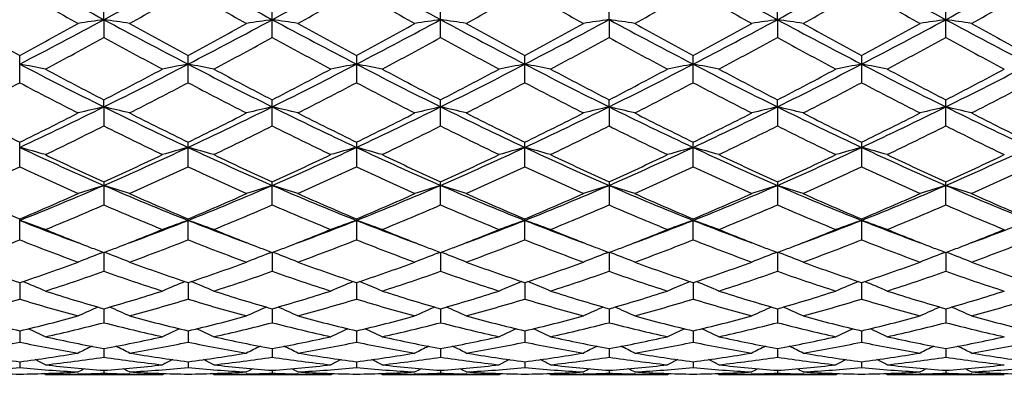
# Model space of a CAD drawing. Units: inches. Extents: x 0 to 11, y 0 to 8.5.
# Drawn here: x 3.9 to 4.1, y 4.7 to 4.8 of the extents above; entities that cross this region are included whole.
import ezdxf

# ---------------------------------------------------------------- set-up
doc = ezdxf.new("R2010")
doc.units = ezdxf.units.IN
doc.header["$LTSCALE"] = 0.605
doc.header["$MEASUREMENT"] = 0
doc.layers.get('0').update_dxf_attribs({"linetype": 'CONTINUOUS'})

msp = doc.modelspace()

# ---------------------------------------------------------------- linework, layer by layer
at = {"color": 7, "linetype": 'CONTINUOUS'}
for p, q in [((3.9241205071, 4.785170555), (3.9241203741, 4.7873547398)), ((3.9592173917, 4.7814455186), (3.9592173917, 4.7873548164)), ((3.994314234, 4.781444436), (3.994314234, 4.7873559196)), ((4.0294115949, 4.7851708613), (4.0294114518, 4.7873559182)), ((4.0645084415, 4.7851705709), (4.0645082941, 4.7873548153)), ((4.0996053118, 4.7814455928), (4.0996053118, 4.7873547414)), ((3.9241205071, 4.785170555), (3.9241203741, 4.7814455928)), ((4.0294115949, 4.7851708613), (4.0294114518, 4.781444436)), ((4.0645084415, 4.7851705709), (4.0645082941, 4.7814455186)), ((3.9065717116, 4.7720154535), (3.9065717116, 4.777722338)), ((3.9416689729, 4.7720154603), (3.9416689729, 4.7777223307)), ((3.976765684, 4.7777221287), (3.976765684, 4.7720156564)), ((4.0118628429, 4.7720164875), (4.0118628429, 4.777721277)), ((4.0469600019, 4.7720156564), (4.0469600019, 4.7777221302)), ((4.0820567129, 4.7777223303), (4.0820567129, 4.7720154603)), ((3.9241205071, 4.7669688115), (3.9241203741, 4.7684407191)), ((3.9592173917, 4.76299475), (3.9592173917, 4.76844079)), ((3.994314234, 4.7629937593), (3.994314234, 4.7684418135)), ((4.0294115949, 4.766969309), (4.0294114518, 4.7684418126)), ((4.0645084415, 4.7669688373), (4.0645082941, 4.7684407893)), ((4.0996053118, 4.7629948179), (4.0996053118, 4.7684407203)), ((3.9241205071, 4.7669688115), (3.9241203741, 4.7629948179)), ((4.0294115949, 4.766969309), (4.0294114518, 4.7629937593)), ((4.0645084415, 4.7669688373), (4.0645082941, 4.76299475)), ((3.9065717116, 4.7544669397), (3.9065717116, 4.7596029999)), ((3.9416689729, 4.7544669458), (3.9416689729, 4.7596029933)), ((3.976765684, 4.7596028106), (3.976765684, 4.754467121)), ((4.0118628429, 4.7544678631), (4.0118628429, 4.7596020382)), ((4.0469600019, 4.754467121), (4.0469600019, 4.7596028114)), ((4.0820567129, 4.7596029931), (4.0820567129, 4.7544669458)), ((3.9241203741, 4.7512907412), (3.9241203741, 4.7465173686)), ((3.9592173917, 4.7465173096), (3.9592173917, 4.7512908035)), ((3.994314234, 4.7465164487), (3.994314234, 4.751291708)), ((4.0294114518, 4.7512917076), (4.0294114518, 4.7465164487)), ((4.0645082941, 4.7512908032), (4.0645082941, 4.7465173096)), ((4.0996053118, 4.7465173686), (4.0996053118, 4.7512907418)), ((3.9065717116, 4.739219473), (3.9065717116, 4.7435873329)), ((3.9416689729, 4.7392194781), (3.9416689729, 4.7435873274)), ((3.976765684, 4.7435871707), (3.976765684, 4.7392196256)), ((4.0118628429, 4.7392202503), (4.0118628429, 4.7435865074)), ((4.0469600019, 4.7392196256), (4.0469600019, 4.7435871709)), ((4.0820567129, 4.7435873273), (4.0820567129, 4.7392194781)), ((3.9235171957, 4.7364273133), (3.9239984771, 4.7366103966)), ((3.9241205039, 4.7365638598), (3.9241203741, 4.7326464638)), ((3.9247238904, 4.7364273205), (3.9242423391, 4.736610356)), ((3.9586138665, 4.7364273632), (3.9590953739, 4.7366105062)), ((3.9592172479, 4.7365639118), (3.9592173917, 4.732646416)), ((3.9598205441, 4.7364273541), (3.9593392063, 4.7366103408)), ((3.9937105661, 4.7364280785), (3.9941921881, 4.7366112671)), ((3.9943140943, 4.7365646626), (3.994314234, 4.7326457181)), ((3.9949175242, 4.7364280743), (3.9944360822, 4.7366111027)), ((4.0288081578, 4.7364280733), (4.0292895439, 4.7366112031)), ((4.0294115915, 4.7365646622), (4.0294114518, 4.7326457181)), ((4.0300151155, 4.7364280796), (4.0295334392, 4.7366111663)), ((4.0639051378, 4.7364273531), (4.0643864184, 4.7366104405)), ((4.064508438, 4.7365639112), (4.0645082941, 4.732646416)), ((4.0651118152, 4.7364273644), (4.0646302523, 4.736610406)), ((4.0990017911, 4.7364273193), (4.0994832875, 4.7366104564)), ((4.0996051819, 4.7365638606), (4.0996053118, 4.7326464638)), ((4.1002084863, 4.7364273143), (4.0997271474, 4.7366102971)), ((3.9065714819, 4.7302908004), (3.9065717116, 4.7268590049)), ((3.9416689796, 4.730290796), (3.9416689729, 4.7268590089)), ((3.9767658789, 4.7302906708), (3.976765684, 4.726859123)), ((4.0118628429, 4.7302901423), (4.0118628429, 4.7268596063)), ((4.046959807, 4.7302906714), (4.0469600019, 4.726859123)), ((4.0820567062, 4.7302907958), (4.0820567129, 4.7268590089)), ((3.9241204756, 4.7248260687), (3.9241203741, 4.7219151548)), ((3.9592172794, 4.7248261107), (3.9592173917, 4.72191512)), ((3.9943141248, 4.7248266786), (3.994314234, 4.7219146119)), ((4.0294115611, 4.7248266779), (4.0294114518, 4.7219146119)), ((4.0645084064, 4.7248261107), (4.0645082941, 4.72191512)), ((4.0996052103, 4.7248260689), (4.0996053118, 4.7219151548)), ((3.9065715416, 4.720224432), (3.9065717116, 4.7178605413)), ((3.941668978, 4.720224389), (3.9416689729, 4.717860544)), ((3.9767658281, 4.7202243341), (3.976765684, 4.7178606203)), ((4.0118628429, 4.7202239262), (4.0118628429, 4.7178609437)), ((4.0469598577, 4.7202243347), (4.0469600019, 4.7178606203)), ((4.0820567079, 4.7202243893), (4.0820567129, 4.717860544)), ((3.9241204428, 4.7165283338), (3.9241203741, 4.7147358396)), ((3.9592173158, 4.7165283601), (3.9592173917, 4.7147358191)), ((3.99431416, 4.7165287241), (3.994314234, 4.7147355204)), ((4.0294115259, 4.7165287237), (4.0294114518, 4.7147355204)), ((4.0645083701, 4.7165283601), (4.0645082941, 4.7147358191)), ((4.0996052431, 4.7165283339), (4.0996053118, 4.7147358396)), ((3.9065716138, 4.7137749395), (3.9065717116, 4.7125698882)), ((3.9416689759, 4.7137749251), (3.9416689729, 4.7125698894)), ((3.9767657668, 4.7137748873), (3.976765684, 4.712569925)), ((4.0118628429, 4.7137746722), (4.0118628429, 4.712570076)), ((4.0469599191, 4.7137748877), (4.0469600019, 4.712569925)), ((4.08205671, 4.7137749252), (4.0820567129, 4.7125698894)), ((3.9119210331, 4.7111441353), (3.9115852615, 4.7113181384)), ((3.9119210331, 4.7111441353), (3.9363189373, 4.7111441353)), ((3.9187821738, 4.7112203438), (3.9186978072, 4.7112183127)), ((3.924120401, 4.7119896482), (3.9241203741, 4.7113844154)), ((3.9295419449, 4.7112183158), (3.9294595099, 4.7112201313)), ((3.9363189371, 4.7111441351), (3.9366547302, 4.711318369)), ((3.9470190719, 4.7111441353), (3.9466831733, 4.7113181911)), ((3.9470190719, 4.7111441353), (3.97141667, 4.7111441353)), ((3.9538781963, 4.7112202937), (3.9537959716, 4.711218314)), ((3.9592173621, 4.7119896584), (3.9592173917, 4.71138441)), ((3.9646398536, 4.711218312), (3.9645555357, 4.7112201689)), ((3.971416672, 4.7111441364), (3.9717523271, 4.7113183083)), ((3.982116368, 4.7111441353), (3.9817803638, 4.7113182221)), ((3.982116368, 4.7111441353), (4.0065140928, 4.7111441353)), ((3.9889733345, 4.7112202166), (3.9888933719, 4.7112182919)), ((3.994314205, 4.7119898044), (3.994314234, 4.7113843322)), ((3.9997363343, 4.7112182899), (3.9996540438, 4.7112201013)), ((4.0065140929, 4.7111441354), (4.0068497846, 4.7113182859)), ((4.017211593, 4.7111441353), (4.0168758068, 4.7113181037)), ((4.017211593, 4.7111441353), (4.0416093164, 4.7111441353)), ((4.0240716432, 4.7112202703), (4.0239893248, 4.7112182893)), ((4.0294114809, 4.7119898042), (4.0294114518, 4.7113843322)), ((4.0348322873, 4.7112182924), (4.0347523498, 4.7112200521)), ((4.0416093155, 4.7111441341), (4.0419452273, 4.7113184048)), ((4.0523090158, 4.7111441353), (4.0519732642, 4.7113181258)), ((4.0523090158, 4.7111441353), (4.0767066139, 4.7111441353)), ((4.059170153, 4.7112203418), (4.059085807, 4.7112183113)), ((4.0645083238, 4.7119896584), (4.0645082941, 4.71138441)), ((4.0699296875, 4.7112183146), (4.0698474884, 4.7112201248)), ((4.0767066144, 4.7111441356), (4.0770424178, 4.7113183738)), ((4.0874067482, 4.7111441353), (4.0870708609, 4.7113181864)), ((4.0874067482, 4.7111441353), (4.1118046528, 4.7111441353)), ((4.0942661743, 4.7112203007), (4.094183714, 4.7112183153)), ((4.0996052849, 4.7119896482), (4.0996053118, 4.7113844154)), ((4.1050278536, 4.7112183135), (4.1049435153, 4.7112201709))]:
    msp.add_line(p, q, dxfattribs=at)
for centre, radius, start, end in [((4.8070993282, 6.4256925238), 1.8630523151, 241.094817828, 241.7095110935), ((2.9748512156, 6.5472305643), 2.00149136, 298.3125452821, 298.884706328), ((4.8454461667, 6.4315826817), 1.8697792761, 241.0948965218, 241.707356569), ((3.0125744172, 6.5424415307), 1.996029526, 298.3113708358, 298.8851016006), ((4.8828311424, 6.4358282012), 1.8746018789, 241.0963980203, 241.707275511), ((4.947641015, 6.4259469528), 1.8633492099, 241.0944718781, 241.7090556855), ((3.1141889209, 6.5491386537), 2.0036692812, 298.3131066341, 298.884640275), ((4.9849013604, 6.4298888843), 1.867845741, 241.0948242294, 241.7079241605), ((3.1531546616, 6.5421183142), 1.9956537801, 298.3109107687, 298.8847603098), ((3.0109509728, 6.3824110711), 1.8259570051, 298.9347998157, 299.3730481359), ((4.7844835137, 6.3510725787), 1.7899611201, 240.6289050543, 241.0760561293), ((3.0441083076, 6.3861737039), 1.8301874537, 298.9308998576, 299.3681955149), ((4.8394563052, 6.3865488959), 1.8306255904, 240.6313808427, 241.0685652974), ((3.0639041763, 6.4136493346), 1.8616357488, 298.9339557977, 299.363885936), ((4.8736093984, 6.3846035428), 1.8284672961, 240.6272505525, 241.064911235), ((3.0969311092, 6.4169702209), 1.8655443569, 298.9402932888, 299.3692997621), ((4.9267680337, 6.416922923), 1.8654901202, 240.6306982379, 241.0597172039), ((3.1501275717, 6.3845835319), 1.8284443228, 298.9350826571, 299.3727488674), ((4.9598056775, 6.4136210861), 1.8616033662, 240.6361124084, 241.0660500556), ((3.1842751615, 6.3865386774), 1.83061385, 298.9314310531, 299.3686183267), ((4.9796336193, 6.3862025363), 1.8302205457, 240.6318040485, 241.0690917742), ((3.2043153881, 6.4137010744), 1.8616697911, 298.9325596486, 299.3624870252), ((4.6004992252, 6.0622328141), 1.4599666287, 241.0754098282, 241.6208754945), ((3.262377911, 6.014569983), 1.3961827305, 297.4772445451, 298.2920221816), ((3.2479519738, 5.9979353937), 1.3866145326, 298.3583092833, 298.9327465526), ((4.014167676, 4.1520686788), 0.6394735947, 98.0949818872, 98.5793150835), ((3.834188457, 4.1527726937), 0.6387603843, 81.4214152141, 81.906348908), ((4.5581750155, 5.9622022021), 1.3369475001, 241.6891228021, 242.5399789191), ((4.6087109025, 6.0132503763), 1.4040920506, 241.0688447825, 241.6360959745), ((3.2747493652, 6.013001936), 1.4038153255, 298.3643281347, 298.931682503), ((3.2939882587, 6.0210999852), 1.4035850956, 297.4805464086, 298.2909987305), ((4.0491454103, 4.1528066157), 0.6387262691, 98.0937343642, 98.5786981899), ((3.8691920681, 4.1522370651), 0.6393038049, 81.4203864295, 81.9048446507), ((4.5904861555, 5.95693956), 1.330993239, 241.6872528631, 242.5419243339), ((4.6353485003, 5.9977981878), 1.3864764392, 241.0658570328, 241.6403443416), ((3.3094075133, 6.0136071563), 1.404556417, 298.3683375841, 298.9353403112), ((3.3280951491, 6.0229171201), 1.4056541109, 297.4821680383, 298.291431387), ((4.0841391636, 4.1535369807), 0.637988952, 98.0937992955, 98.5794791336), ((3.9044360361, 4.1532733303), 0.6382574359, 81.4194204155, 81.904824188), ((4.6254758948, 5.9566680026), 1.3307031129, 241.6857614247, 242.5406345476), ((4.6691848749, 5.9951991349), 1.3835911929, 241.0595276584, 241.6351808442), ((3.3545696696, 5.995146542), 1.3835312029, 298.3648021837, 298.9404804624), ((3.3657853298, 6.0180168683), 1.4001103873, 297.480555008, 298.2930490197), ((4.1192937054, 4.1532456683), 0.6382853933, 98.0951865771, 98.5805689192), ((3.9395908077, 4.1535662354), 0.6379593853, 81.4205096453, 81.9062118292), ((4.6635316046, 5.9622589975), 1.337028297, 241.6877996615, 242.5386009132), ((4.7142891187, 6.0135543567), 1.404496152, 241.0646548003, 241.6316819119), ((3.4024861816, 6.0150583076), 1.3967452587, 297.4781929154, 298.2926298876), ((3.3883894598, 5.997775968), 1.3864510551, 298.3596455186, 298.9341433315), ((4.1545378731, 4.1522080358), 0.6393331442, 98.0951665622, 98.5796024297), ((4.698299723, 5.9616888248), 1.3363706785, 241.6886195523, 242.5398353086), ((3.9745846482, 4.1528364622), 0.6386961043, 81.4212903755, 81.9062770194), ((4.7489718703, 6.0129938893), 1.4038061302, 241.0683175569, 241.6356757215), ((3.4341515216, 6.0215413105), 1.4040802025, 297.4803622431, 298.2905360357), ((3.4149977972, 6.0132812686), 1.4041273047, 298.3639151229, 298.9311519785), ((4.1895416933, 4.1527422142), 0.6387911888, 98.0936626431, 98.5785731297), ((4.0095622063, 4.1520973024), 0.6394446654, 81.4206739211, 81.9050292238), ((4.730826072, 5.956887113), 1.3309243061, 241.6880022016, 242.5427310717), ((4.7757992847, 5.9979818284), 1.3866675426, 241.067256956, 241.6416722209), ((3.2827473223, 5.9533775496), 1.3359580468, 298.0961882996, 298.6909356936), ((4.5354548078, 5.8977367148), 1.2727276452, 241.2927779038, 241.917042438), ((3.3270317155, 5.9362982734), 1.3165650817, 298.0935650459, 298.6970325036), ((4.5997855429, 5.9518959048), 1.3342719598, 241.3088408875, 241.9043360137), ((3.3669477957, 5.9275293561), 1.3065600989, 298.0882309173, 298.6962793861), ((4.6253956443, 5.9345892696), 1.3145367069, 241.3094410983, 241.9138763079), ((3.3983303758, 5.9345887077), 1.3145360535, 298.0861223715, 298.6905578803), ((4.6567863134, 5.9275447265), 1.306577626, 241.3037202514, 241.911760516), ((3.4239271606, 5.9519197218), 1.3342990853, 298.0956741613, 298.6911571398), ((4.6966864124, 5.9362843918), 1.316549276, 241.3029659277, 241.9064406341), ((3.4665247322, 5.9379636251), 1.318455528, 298.0937829908, 298.6963960177), ((4.74096375, 5.9533507461), 1.3359275185, 241.3090622219, 241.9038232537), ((3.8151801082, 4.2885242427), 0.4958555444, 78.7494925792, 79.3790693839), ((4.3798345644, 5.685661785), 1.0255106443, 242.5166905009, 243.6164691935), ((3.4476670756, 5.7264509373), 1.0712673905, 296.4077784558, 297.4605530987), ((4.0329797824, 4.2888934811), 0.495477778, 100.6196468093, 101.2497554767), ((3.8503708097, 4.28895433), 0.4954156435, 78.7502989456, 79.3804920853), ((4.4168346626, 5.6893694312), 1.02967789, 242.517981149, 243.6132684095), ((3.4843362097, 5.7233767931), 1.0678146726, 296.4055752164, 297.4617607943), ((4.0681608096, 4.2885007209), 0.4958792413, 100.620835925, 101.2503412479), ((3.8854608005, 4.2888510784), 0.4955183366, 78.7517995532, 79.3819024707), ((4.4529656918, 5.6914566615), 1.0320068584, 242.5205248542, 243.6133226705), ((3.5186391451, 5.725027127), 1.0696454724, 296.404362, 297.4587252436), ((4.1033637203, 4.2878554163), 0.4965327267, 100.6191373616, 101.2477526242), ((3.9203652101, 4.287872213), 0.4965156198, 78.7522365541, 79.3808734549), ((4.487046991, 5.6895176974), 1.0298182775, 242.5208859237, 243.6160268327), ((3.5520300927, 5.7283225516), 1.0733560246, 296.4077269948, 297.4584254805), ((4.138268155, 4.2888341438), 0.4955355837, 100.6181083126, 101.2481895894), ((3.9555679297, 4.2885165174), 0.4958631527, 78.7496484503, 79.3791744379), ((4.5203275524, 5.6858583461), 1.0257333919, 242.5165732546, 243.6160907347), ((3.587736771, 5.7270684508), 1.0719619832, 296.4083342954, 297.4604161461), ((4.1733579484, 4.2889384303), 0.4954318371, 100.6195182715, 101.2496907209), ((3.9907490665, 4.2889098551), 0.4954611014, 78.750233941, 79.3803637578), ((4.5569092085, 5.6887611232), 1.0289937033, 242.5178209204, 243.6138475251), ((3.6247966992, 5.7232445996), 1.0676640273, 296.4052420993, 297.4615982063), ((4.4218240888, 5.730398345), 1.0830842362, 241.9145408579, 242.6435729315), ((3.4360175862, 5.7120670236), 1.0623911391, 297.3508441385, 298.0940393992), ((4.447880122, 5.7131238365), 1.0635870074, 241.9061718582, 242.6485180026), ((3.4756662812, 5.703471205), 1.0526649765, 297.3457514017, 298.0958462345), ((4.4860932764, 5.7191700339), 1.070388142, 241.9114452177, 242.6490276044), ((3.5048093671, 5.7149978189), 1.0656375029, 297.345431288, 298.0863966005), ((4.5189185054, 5.7150019315), 1.0656421606, 241.9136037672, 242.654565929), ((3.5376184094, 5.7191964224), 1.0704180139, 297.3509890807, 298.088550765), ((4.5480794632, 5.7035090981), 1.0527078506, 241.9041620457, 242.6542261955), ((3.5758492594, 5.7131167806), 1.0635790424, 297.3514797136, 298.0938315397), ((4.5877049278, 5.7120610814), 1.0623844035, 241.9059605828, 242.6491604738), ((3.6165306319, 5.7025591821), 1.051636081, 297.3455184589, 298.0963519558), ((3.4357724094, 5.6657699172), 1.0101727696, 296.9995756123, 297.7787284223), ((4.3712765686, 5.6542366082), 0.9971282616, 242.2222422006, 243.0117516281), ((3.4702965579, 5.6670351922), 1.0115593281, 296.9958526942, 297.7740484731), ((4.4012769536, 5.6443077175), 0.9859681931, 242.215398268, 243.0137803532), ((3.5011040994, 5.6753376933), 1.0209038375, 296.9987982017, 297.7699103392), ((4.4479110996, 5.6664376325), 1.0109246629, 242.2215478375, 243.0001461396), ((3.5356590366, 5.676166524), 1.0218891103, 297.0048571991, 297.7751801337), ((4.4880593226, 5.6761525402), 1.0218733234, 242.2248179571, 242.9951528318), ((3.5758177703, 5.6664316089), 1.0109178495, 296.9998480061, 297.7784516098), ((4.5226172112, 5.6753293239), 1.0208943935, 242.2300880809, 243.0012074077), ((3.6106246878, 5.6671329164), 1.0116735712, 296.9963606004, 297.7744564942), ((4.5534337046, 5.6670438664), 1.0115691355, 242.2259511114, 243.0041392971), ((3.6414910586, 5.6753920601), 1.0209527427, 296.9974641313, 297.7685495739), ((4.2929167677, 5.5482545705), 0.878199181, 243.0111220865, 243.9006657267), ((3.5432402121, 5.5347170506), 0.8570339303, 295.0836073515, 296.3860331879), ((3.5328716559, 5.5231442971), 0.8500864926, 296.0785150107, 296.9976699786), ((4.0174038338, 4.36311299), 0.4144892081, 103.0061773634, 103.7661600633), ((3.8309551582, 4.3635568327), 0.4140302005, 76.2349911228, 76.9959069633), ((4.2950749371, 5.5140988996), 0.8341525985, 243.5953344109, 244.9334524268), ((4.3270684226, 5.5465045458), 0.8762116117, 243.0141607573, 243.9058513265), ((3.5651859931, 5.5286367334), 0.8562431478, 296.0842102082, 296.9966818967), ((3.5764620994, 5.5385686261), 0.8613174415, 295.0879916767, 296.3838935289), ((4.0523767018, 4.3635863294), 0.4140001597, 103.0042163786, 103.7651943688), ((3.8659545953, 4.3632115573), 0.4143885409, 76.2333795651, 76.9935419401), ((4.3286588801, 5.5109571611), 0.8306658463, 243.5924239705, 244.936174632), ((4.3504458102, 5.5230609362), 0.8500030275, 243.0009949571, 243.9202270817), ((3.6001529093, 5.5287732859), 0.8564230275, 296.0879869624, 297.0001784459), ((3.6109070789, 5.5398650155), 0.8627680511, 295.0906956527, 296.3844302684), ((4.0873672878, 4.3640502421), 0.4135246932, 103.0043202143, 103.7664185274), ((3.901203237, 4.3638702864), 0.4137130082, 76.2318651564, 76.9935077061), ((4.3638772919, 5.5111325791), 0.8308766046, 243.5902812833, 244.933723842), ((4.3850911327, 5.5219742743), 0.8488290661, 242.9949521808, 243.9153974636), ((3.6386443273, 5.5219548465), 0.8488073184, 296.0845864479, 297.0050555312), ((3.64730499, 5.537151675), 0.8597594631, 295.0888430225, 296.3871518522), ((4.122524815, 4.3638603486), 0.4137232236, 103.0065018362, 103.768125314), ((3.9363609271, 4.3640608743), 0.4135137647, 76.2335715241, 76.9956897218), ((4.4005761654, 5.5144697211), 0.8345777402, 243.5937189151, 244.9311551638), ((4.4235630834, 5.5287541135), 0.8564015446, 242.999816963, 243.9120314378), ((3.6834815515, 5.5349912058), 0.8573446503, 295.084733662, 296.3866677355), ((3.6732828428, 5.5230551323), 0.8499965096, 296.079765353, 296.999004503), ((4.1577735795, 4.3632011017), 0.4143992885, 103.0064680177, 103.7666104867), ((3.9713515582, 4.3635971496), 0.4139890377, 76.2347954732, 76.9957937727), ((4.4353982571, 5.5139538208), 0.8339938974, 243.5948771694, 244.933237625), ((4.458538219, 5.5286338444), 0.8562399048, 243.0033181705, 243.9157934487), ((3.7168126828, 5.5386575147), 0.8614136924, 295.0877221502, 296.3834910121), ((3.7055250394, 5.5287494566), 0.8563658003, 296.0838201638, 296.9961754509), ((4.1927731638, 4.3635457494), 0.4140415927, 103.0041033586, 103.7649985416), ((4.0063243002, 4.3631232724), 0.4144786385, 76.2338301016, 76.9938324873), ((4.4690081819, 5.5109060427), 0.8306029031, 243.5932433073, 244.9371161533), ((4.4908626651, 5.5231613507), 0.8501056072, 243.002333318, 243.9214675381), ((3.553262001, 5.5034308399), 0.8281192158, 295.6645014544, 296.6046790195), ((4.2836263144, 5.4802478887), 0.8023069791, 243.3787773183, 244.3491536136), ((3.5915488132, 5.4968772751), 0.8208311301, 295.6620002341, 296.6104596614), ((4.3212891235, 5.485527097), 0.8081762996, 243.3838679219, 244.3472402253), ((3.6283184596, 5.4935622234), 0.8171188333, 295.6569673352, 296.6096766872), ((4.3616262786, 5.4963633272), 0.8202128146, 243.3957575751, 244.3449980438), ((3.6620995283, 5.4963631163), 0.8202125718, 295.6550007163, 296.6042414656), ((4.395410171, 5.4935680906), 0.817125398, 243.3903229722, 244.3430245898), ((3.6939222411, 5.5028804486), 0.8275052082, 295.6640151764, 296.6048843982), ((4.4321742545, 5.496872002), 0.8208252429, 243.3895388652, 244.3380051042), ((3.7316240906, 5.4975205942), 0.821546283, 295.6622086637, 296.6098597861), ((4.470458678, 5.5034207803), 0.8281079791, 243.395319023, 244.3355094255), ((3.8113767409, 4.4088568323), 0.3623800306, 73.8916071156, 74.7700829279), ((4.2003166538, 5.3858082331), 0.6926683685, 244.9077014934, 246.5004257637), ((3.6384056263, 5.4068726694), 0.715781382, 293.5259894445, 295.0672373401), ((4.0367780001, 4.4091282315), 0.3620956396, 105.2281163921, 106.1073514284), ((4.2366343957, 5.3884873297), 0.6956121052, 244.91026295, 246.4961852364), ((3.8465719144, 4.4091676062), 0.3620545077, 73.8927299385, 74.7720721658), ((3.6745162799, 5.40464509), 0.7133342104, 293.5227402081, 295.0692852389), ((4.0719630016, 4.4088446231), 0.3623923264, 105.2297788975, 106.1081667443), ((3.8816626199, 4.4090971596), 0.3621240176, 73.8948204512, 74.7740458038), ((4.2723187134, 5.3898449157), 0.6970907643, 244.9138582644, 246.496385388), ((3.7092450394, 5.4055521219), 0.7143121961, 293.5207946785, 295.0651932504), ((4.107168597, 4.4083877195), 0.3628613051, 105.2274000724, 106.1045602136), ((3.9165591821, 4.408395184), 0.3628535529, 73.8954304316, 74.772609285), ((4.3067038399, 5.3883227876), 0.6954108202, 244.9138169278, 246.5001951433), ((3.7432390414, 5.4079391902), 0.7169413256, 293.5255243315, 295.0642320161), ((4.1420651903, 4.4090895801), 0.3621318889, 105.2259635682, 106.1051702148), ((3.9517646389, 4.4088515878), 0.3623850927, 73.8918243059, 74.770230021), ((4.340773652, 5.3859584989), 0.6928336785, 244.9078326409, 246.5001419121), ((3.7786526436, 5.4071796645), 0.7161190767, 293.5265235927, 295.0670282209), ((4.1771557459, 4.4091605678), 0.3620618176, 105.2279367692, 106.1072611144), ((3.9869497279, 4.4091355133), 0.3620880771, 73.8926394351, 74.7718927522), ((4.3768746979, 5.3881653185), 0.6952579647, 244.9100130704, 246.4967601449), ((3.8149403186, 5.4045679017), 0.7132490584, 293.5225545575, 295.0693181854), ((4.2225520294, 5.4038048187), 0.7175207839, 244.3468178959, 245.4226971552), ((3.6300664147, 5.3944244023), 0.7071694539, 294.5708555499, 295.6624268327), ((4.2599549605, 5.408675399), 0.7229091171, 244.3492655998, 245.417050054), ((3.6669143524, 5.3907344722), 0.7030855366, 294.566128784, 295.6640913352), ((4.2897899572, 5.3975290033), 0.7105832422, 244.3427021278, 245.4289450923), ((3.6996971897, 5.3958039364), 0.7086573333, 294.5659127388, 295.6552535688), ((4.3240293393, 5.3958057018), 0.7086592895, 244.3447467586, 245.4340846994), ((3.7339309131, 5.397539115), 0.7105944417, 294.5710690683, 295.6572947328), ((4.35681909, 5.3907508295), 0.7031036393, 244.3359163502, 245.4338504325), ((3.7702411045, 5.3948731561), 0.7076661808, 294.5714504521, 295.6622355527), ((4.3936580638, 5.3944218902), 0.7071666668, 244.3375731833, 245.4291486525), ((3.8074874152, 5.3903359282), 0.7026461524, 294.5659072024, 295.6645631124), ((3.6161448176, 5.3718193667), 0.6822549376, 294.0672793923, 295.1941408333), ((4.1939840063, 5.3654019709), 0.6751647499, 244.8055215671, 245.9444642861), ((3.6510015358, 5.3724530504), 0.6829307318, 294.0638562666, 295.1897708266), ((4.2270620959, 5.3609354606), 0.6702636005, 244.7991722102, 245.9463472315), ((3.6844134999, 5.3761433823), 0.6869870257, 294.0666042726, 295.1859290621), ((4.261755011, 5.3599589515), 0.6692079448, 244.7948483971, 245.9437170144), ((3.7193176927, 5.3764141989), 0.6873135453, 294.0721882626, 295.1909048604), ((4.3044051497, 5.3764081042), 0.68730682, 244.8090933827, 245.927820992), ((3.7563977414, 5.3721141521), 0.68257914, 294.0675332079, 295.1938957309), ((4.3393104873, 5.3761397292), 0.686982997, 244.8140694833, 245.9334009218), ((3.7913674488, 5.3724887767), 0.6829723507, 294.0643244304, 295.1901521698), ((4.3727259438, 5.3724568535), 0.6829349368, 244.8102287888, 245.9361363388), ((3.8247967765, 5.3761900346), 0.6870315407, 294.0653758028, 295.1846453207), ((3.6820215681, 5.3072990705), 0.6070745209, 291.7087405723, 293.502937151), ((4.0216327986, 4.4369075867), 0.3284872067, 107.2686625442, 108.2482458645), ((3.8267314057, 4.4372520137), 0.3281217363, 71.753239012, 72.7340253594), ((4.1618185457, 5.2967105761), 0.5956094194, 246.4790884511, 248.3077737733), ((3.7159777049, 5.3100097447), 0.6100151528, 291.7141684371, 293.4996482181), ((4.0565993641, 4.4372775022), 0.3280953573, 107.2661296863, 108.2470042935), ((3.8617253981, 4.4369804908), 0.3284115527, 71.7511660099, 72.7309697255), ((4.1959925766, 5.2944880272), 0.5932032646, 246.4751328182, 248.3112592796), ((3.7506331759, 5.3110085448), 0.6111065283, 291.7179703469, 293.5002817471), ((4.0915857976, 4.4376360084), 0.3277208411, 107.2662664824, 108.2485802647), ((3.8969801215, 4.437489893), 0.3278788527, 71.7492162725, 72.7309221798), ((4.2312333452, 5.29474698), 0.5934975597, 246.4723473349, 248.3076154254), ((3.7864870939, 5.3091665515), 0.609115692, 291.7159152582, 293.5041219815), ((4.1267471601, 4.4374849135), 0.3278840815, 107.269085785, 108.2507756943), ((3.932141613, 4.4376413964), 0.327715184, 71.7514114422, 72.7337418725), ((4.2673031758, 5.2971068045), 0.5960493529, 246.4772043266, 248.3045435794), ((3.8223206553, 5.3074862618), 0.6072815829, 291.7100254996, 293.5035824025), ((4.1620019716, 4.4369752352), 0.3284170713, 107.2690386055, 108.2488256103), ((3.9671280773, 4.4372829859), 0.3280895997, 71.7529872041, 72.7338788508), ((4.3021939888, 5.2966716686), 0.5955687276, 246.4786952014, 248.3074881434), ((3.8563703676, 5.3100075207), 0.6100112597, 291.7138148375, 293.4993229381), ((4.1969960846, 4.437246376), 0.3281276555, 107.265983343, 108.2467523573), ((4.0020945381, 4.4369127384), 0.3284817972, 71.7517458336, 72.73134568), ((4.3363517725, 5.2944445793), 0.5931519887, 246.4760042721, 248.3123180046), ((4.1449665593, 5.3102339826), 0.6147524122, 245.9439122242, 247.182942642), ((3.6738902012, 5.297202668), 0.6005252907, 292.7967503696, 294.0654164334), ((4.1796876541, 5.3094698892), 0.6139022445, 245.946713586, 247.187648833), ((3.7078451519, 5.2997801523), 0.6033440462, 292.8019160535, 294.0645468464), ((4.2132820752, 5.3060194177), 0.6101393581, 245.9434125455, 247.1920664251), ((3.7428992375, 5.2997888804), 0.6033687568, 292.8053203274, 294.0677684909), ((4.2443283127, 5.2965409551), 0.5998323236, 245.9277965375, 247.1978140681), ((3.7794016522, 5.2965311896), 0.5998216621, 292.8021704298, 294.0722108571), ((4.280822476, 5.2997798833), 0.6033589223, 245.9322273997, 247.1946962884), ((3.8142920018, 5.2971401429), 0.6004625643, 292.7978676271, 294.0666450737), ((4.3158799361, 5.2997788173), 0.6033425835, 245.9354532301, 247.1980872732), ((3.8482115414, 5.2998405211), 0.6034079715, 292.801563365, 294.0640811884), ((4.3498390481, 5.2972107191), 0.6005340946, 245.9345865163, 247.2032338531), ((3.6894354327, 5.2857698911), 0.5881073922, 292.2289018146, 293.5188757548), ((4.1535859938, 5.273365474), 0.5746506737, 246.4647474743, 247.784858885), ((3.7258668902, 5.2825690732), 0.5846400173, 292.226606168, 293.5241365372), ((4.1897596837, 5.2759538798), 0.5774537473, 246.4693612155, 247.7831274663), ((3.761656853, 5.2809962208), 0.582922022, 292.2220617899, 293.523342428), ((4.223950593, 5.273919137), 0.5752273055, 246.4712134753, 247.7900847901), ((3.7961915816, 5.2824151845), 0.5844475707, 292.2203184844, 293.5183823326), ((4.2620700609, 5.2809990341), 0.5829250917, 246.4766572624, 247.7779309275), ((3.8299362171, 5.28550583), 0.5878202824, 292.2284610617, 293.5190572242), ((4.2978577107, 5.2825665472), 0.5846372682, 246.4758621402, 247.7733986278), ((3.8661234535, 5.2828847434), 0.5849818279, 292.2267983301, 293.5235947465), ((4.3342881892, 5.2857651035), 0.5881021787, 246.4811224896, 247.7711079863), ((3.8068907191, 4.4556292436), 0.3044331711, 69.8180298016, 70.8871039867), ((4.1021880134, 5.2348020854), 0.5290172045, 248.2983483286, 249.7172499757), ((3.7422734376, 5.2446692471), 0.5395824014, 290.2956627346, 291.6870521254), ((4.0412586604, 4.4558562973), 0.304188804, 109.1106960671, 110.1807092949), ((3.8420911634, 4.4558868659), 0.3041560362, 69.8193931706, 70.8895301752), ((4.138105082, 5.2369570747), 0.5313225136, 248.3021674248, 249.7152167539), ((3.7779880599, 5.2430463155), 0.5378462063, 290.2942237504, 291.6897912617), ((4.076448329, 4.4556214134), 0.3044409845, 109.1127235335, 110.1816989769), ((4.1733679112, 5.2374700947), 0.5318606411, 248.3059992208, 249.7173164077), ((3.8771827102, 4.4558321363), 0.3042093897, 69.8219328321, 70.8919394794), ((3.8132956657, 5.242627204), 0.5373794284, 290.2890572819, 291.6854129006), ((4.1116571091, 4.4552508745), 0.3048271925, 109.1098171282, 110.1773170445), ((3.9120700287, 4.4552549423), 0.3048228735, 69.8226753791, 70.8901904422), ((4.2077203788, 5.2355636438), 0.5298145477, 248.3046177641, 249.7209120534), ((3.847469745, 5.2449982471), 0.5399231519, 290.2932215017, 291.6834628698), ((4.1465444747, 4.4558279339), 0.3042138512, 109.10806819, 110.1780596379), ((3.9472787092, 4.4556251991), 0.3044369647, 69.8182937042, 70.8872836703), ((4.2425954328, 5.2348572083), 0.529075616, 248.2986408538, 249.717344134), ((3.8825973751, 5.2448364274), 0.5397613198, 290.2958298322, 291.6867859892), ((4.1816358959, 4.4558830192), 0.3041601206, 109.1104770661, 110.180599544), ((3.9824684545, 4.4558603011), 0.3041845529, 69.8192832929, 70.8893113736), ((4.2784233093, 5.2367750324), 0.5311276755, 248.3018729406, 249.7154121994), ((3.9183720782, 5.2430520968), 0.537853035, 290.2944054382, 291.6899962575), ((4.1134279002, 5.2347844477), 0.5329747917, 247.7852240788, 248.8688477656), ((3.7363665543, 5.2308603331), 0.5287542352, 291.1269655018, 292.2196009701), ((4.1495332832, 5.2373044076), 0.5356885594, 247.787381733, 248.8659160487), ((3.7723454256, 5.22866023), 0.5263843002, 291.1241671203, 292.2213730592), ((4.1849891623, 5.2382786499), 0.5367260622, 247.7912605706, 248.8675223693), ((3.8065445491, 5.2310424027), 0.5289292767, 291.1220996273, 292.2138636241), ((4.2171787653, 5.2310364228), 0.5289228439, 247.7861292975, 248.8779065756), ((3.8411190523, 5.2322825853), 0.5302742783, 291.1259333792, 292.2152901458), ((4.2513825732, 5.2286659741), 0.5263904922, 247.7786304779, 248.8758233503), ((3.8766651333, 5.2310822579), 0.5289933729, 291.1272597105, 292.2194449118), ((4.2873567025, 5.2308542601), 0.5287476947, 247.7803938193, 248.8730428331), ((3.9128074351, 5.2284693899), 0.526179638, 291.1241515603, 292.2217699144), ((3.7195900076, 5.2113562058), 0.5078141905, 290.1323593136, 291.6051977771), ((4.0919395959, 5.207242478), 0.5033952579, 248.3931776302, 249.8792866542), ((3.7545733458, 5.2117373738), 0.5082105228, 290.1293942083, 291.6013163169), ((4.1261675731, 5.2049151858), 0.500911395, 248.3875967549, 249.8809428819), ((3.7889452793, 5.2136498251), 0.5102553465, 290.1318314757, 291.59793286), ((4.161082059, 5.2043641908), 0.5003318826, 248.3837506555, 249.8786643522), ((3.8239728352, 5.2137177282), 0.510343523, 290.1366866526, 291.6024182035), ((4.1968672964, 5.2061492088), 0.5022442633, 248.3857655357, 249.8751350764), ((3.8599197864, 5.2115089585), 0.5079776139, 290.1325839483, 291.6049960952), ((4.2347796867, 5.2136479764), 0.5102533626, 248.4020658754, 249.8681730769), ((3.8949528428, 5.2117500196), 0.508225315, 290.1298013935, 291.6016555063), ((4.2691531056, 5.2117392992), 0.5082125947, 248.3986833429, 249.8705993364), ((3.9293283274, 5.2136908805), 0.510295591, 290.1307647905, 291.5967770407), ((4.1039361584, 5.2104739132), 0.5068771513, 248.8789588749, 249.221741793), ((3.7445713797, 5.2096878538), 0.5060475724, 290.7815886983, 291.1244735599), ((4.1395224368, 5.2116510828), 0.508151277, 248.8758561874, 249.2172481962), ((3.7798735304, 5.209238499), 0.505554623, 290.7779242706, 291.1215803119), ((4.175282705, 5.213402144), 0.5100230991, 248.8770796173, 249.217337817), ((3.8140148227, 5.2117595517), 0.5082499893, 290.7778493879, 291.1198813914), ((4.2097110218, 5.2117599566), 0.5082504241, 248.8801183732, 249.222150234), ((3.8491029808, 5.2116782949), 0.5081772326, 290.7820542929, 291.123548322), ((4.2438388146, 5.209203289), 0.5055169714, 248.8783920988, 249.2220736115), ((3.8848697108, 5.2099106776), 0.5062876379, 290.7821227803, 291.1247716422), ((4.2791575389, 5.2096963732), 0.5060566843, 248.8755326507, 249.2184111573), ((3.9203323191, 5.2090565798), 0.505359443, 290.7777267641, 291.1215392307), ((4.0260690574, 4.4675108656), 0.2878071233, 110.8744569168, 111.8889443627), ((3.8223084857, 4.4678259631), 0.2874640926, 68.112767892, 69.1285772076), ((4.061022608, 4.4678462221), 0.2874428286, 110.8716166171, 111.8875144604), ((3.8572900972, 4.4675734684), 0.2877410374, 68.1103708446, 69.1250876485), ((4.0960073508, 4.4681456045), 0.2871238722, 110.8719752889, 111.8893437748), ((3.8925523583, 4.4680115886), 0.2872734538, 68.1080986459, 69.1248031947), ((4.1311752851, 4.4680065897), 0.2872788221, 110.8752062961, 111.8918915672), ((3.9277203872, 4.468150849), 0.2871182408, 68.1106463958, 69.12803452), ((4.1664376323, 4.4675682489), 0.2877466426, 110.8749222204, 111.8896190017), ((3.9627051771, 4.4678515865), 0.2874370683, 68.1124754041, 69.1283934296), ((4.2014193457, 4.4678204791), 0.2874699812, 110.871433013, 111.8872218858), ((3.9976586427, 4.4675160091), 0.2878015996, 68.1110455215, 69.1255528448), ((4.0554870771, 5.1743281032), 0.4683427196, 249.8788974431, 251.4602572148), ((3.7603498477, 5.1667683362), 0.4603188722, 288.5210729716, 290.1303755958), ((4.0904313589, 5.1739744196), 0.4679587547, 249.8813345714, 251.4642466977), ((3.7949645142, 5.1680978977), 0.4617328751, 288.5254481635, 290.1296769702), ((4.1248837404, 5.1721501616), 0.4660244194, 249.8784926204, 251.4680603293), ((3.8300506729, 5.1680568385), 0.461697415, 288.5283036632, 290.1324768921), ((4.1601790097, 5.1726097791), 0.4665236733, 249.8752210535, 251.4629526488), ((3.8657500401, 5.1663289073), 0.4598681839, 288.525553622, 290.1362657294), ((4.1936735178, 5.1680526974), 0.4616930126, 249.8675202823, 251.4717090055), ((3.9007467825, 5.1667190117), 0.4602694789, 288.5219979668, 290.131442018), ((4.2287609233, 5.1680972244), 0.4617321575, 249.8703231185, 251.4745546652), ((3.9353422564, 5.1681352698), 0.4617714873, 288.5251510113, 290.1292736217), ((4.2633773517, 5.1667725179), 0.4603233189, 249.8696268384, 251.4789137298), ((3.7735285138, 5.1594753407), 0.4526155085, 287.8039997154, 289.433633454), ((4.0722553341, 5.1521570139), 0.4448966936, 250.551171162, 252.2089855558), ((3.8091986757, 5.1577448285), 0.4507929408, 287.8020171383, 289.4381150285), ((4.1078120346, 5.1535500546), 0.4463633507, 250.5550728971, 252.2075248516), ((3.8445871953, 5.1569359892), 0.4499337954, 287.7981976404, 289.4373367133), ((4.142534477, 5.1525291784), 0.4452767237, 250.5568005889, 252.2133273563), ((3.8794354545, 5.1577418109), 0.4507765387, 287.7967783966, 289.4330928908), ((4.1772955506, 5.1514653423), 0.4441616646, 250.5520087225, 252.2124506453), ((3.9139642986, 5.15933612), 0.4524683393, 287.8036268719, 289.4337812377), ((4.2145265527, 5.1577435063), 0.4507915418, 250.561883869, 252.1979868655), ((3.949529912, 5.1579162943), 0.450973452, 287.8021842778, 289.4376585271), ((4.2501963043, 5.1594728465), 0.4526128676, 250.5663650856, 252.1960085013), ((3.8025459275, 4.4754885069), 0.2756740576, 66.6245158876, 67.6823918447), ((4.0455968222, 4.4756963154), 0.2754447322, 112.3151859165, 113.3740713177), ((3.8377540357, 4.4757246594), 0.275413617, 66.6260429933, 67.6850552176), ((4.0807930421, 4.4754818835), 0.2756806398, 112.3173853704, 113.3751791163), ((3.872849226, 4.4756852443), 0.2754506332, 66.6288935752, 67.6878549393), ((4.1159958703, 4.4751783869), 0.2760010481, 112.3137831128, 113.3702683395), ((3.9077316303, 4.4751826961), 0.2759963726, 66.6297226212, 67.686222101), ((4.1508782957, 4.4756808827), 0.2754553652, 112.3121498465, 113.3710976139), ((3.9429343581, 4.4754859516), 0.2756762255, 66.624812033, 67.6826194395), ((4.1859733738, 4.4757205677), 0.2754180566, 112.3149493942, 113.3739482817), ((3.978130641, 4.4757005357), 0.2754401531, 66.6259198846, 67.6848187737), ((3.7878671539, 5.1142737202), 0.4051924649, 285.2396180562, 287.0351575757), ((4.0244781436, 5.1116113144), 0.4024130545, 252.9624410005, 254.7708214874), ((4.0394305653, 5.1258596472), 0.417282143, 252.2074497213, 253.9583367852), ((3.8099150365, 5.1222006374), 0.4134603026, 286.0346349741, 287.8016049925), ((3.8229095966, 5.1145292671), 0.4054528562, 285.2372995454, 287.0319850908), ((4.0592167482, 5.1103339227), 0.4010866353, 252.9579613587, 254.7721525827), ((4.0749368634, 5.1271744091), 0.4186587714, 252.2092318367, 253.9542260728), ((3.8453180559, 5.1212231074), 0.4124362433, 286.0312907561, 287.802741901), ((3.8577055456, 5.1155772354), 0.4065428483, 285.2392866396, 287.029257851), ((4.0942323555, 5.1099942991), 0.4007380468, 252.9548122481, 254.7703703161), ((4.1102163264, 5.1278209061), 0.4193300123, 252.2125215712, 253.9546405575), ((3.8799904542, 5.1226993199), 0.4139717169, 286.0313491582, 287.7962828579), ((3.8927833076, 5.1155502103), 0.4065222274, 285.2431089186, 287.0330072507), ((4.1296095634, 5.1109441039), 0.4017277579, 252.9563131018, 254.7675750779), ((4.1450804534, 5.1271231226), 0.4185949881, 252.2134641949, 253.9589033328), ((3.9149457114, 5.1230980839), 0.4143941784, 286.0349875442, 287.7978581126), ((3.9282309683, 5.1143572101), 0.4052793493, 285.2398004636, 287.0350130221), ((4.1648476179, 5.1115240792), 0.4023240218, 252.9613580821, 254.7701009083), ((4.1784090825, 5.1212277624), 0.4124411193, 252.1972638661, 253.9686936824), ((3.9502657272, 5.1223188939), 0.4135842043, 286.0350681994, 287.8014750198), ((3.9632947643, 5.1145309504), 0.4054552191, 285.2376203137, 287.0322629868), ((4.2008164013, 5.1145302791), 0.4054539152, 252.9680146303, 254.7626953329), ((4.2138104451, 5.1222000048), 0.4134596379, 252.1983951153, 253.9653678037), ((3.9857393999, 5.1211111905), 0.4123194856, 286.0311202229, 287.8030829119), ((3.9980894623, 5.1156147643), 0.4065801255, 285.2384489379, 287.0282934619), ((4.0302042566, 4.4802349145), 0.2674178211, 113.6573518146, 114.6262318963), ((3.8181865616, 4.4805394249), 0.267078864, 65.3756298177, 66.3458988066), ((4.065144766, 4.480556804), 0.2670604072, 113.6543253424, 114.6246797846), ((3.8531556652, 4.4802917639), 0.2673568853, 65.3730188124, 66.3421128005), ((4.1001284324, 4.4808223399), 0.2667725724, 113.6549670071, 114.6266786522), ((3.8884250608, 4.4806924081), 0.2669214735, 65.3705270943, 66.3415036648), ((4.135302791, 4.480687576), 0.2669267685, 113.6585031764, 114.6294629127), ((3.9235995004, 4.4808273565), 0.2667670758, 65.3733114695, 66.345039833), ((4.1705722714, 4.4802867423), 0.2673623881, 113.6578945682, 114.6269708196), ((3.9585832249, 4.4805619499), 0.2670547689, 65.375309985, 66.3456819022), ((4.2055414738, 4.4805341785), 0.2670846123, 113.6541085072, 114.6243599105), ((3.9935236661, 4.4802399049), 0.2674123525, 65.3737577277, 66.3426555336), ((3.9946060282, 5.0914983317), 0.3815682973, 254.7706877073, 256.6607082713), ((3.8196848973, 5.0870935428), 0.3770176111, 283.3240517538, 285.2373592107), ((4.0296485847, 5.0913541607), 0.3814153982, 254.7726085187, 256.663707695), ((3.8545985254, 5.0877749481), 0.377722998, 283.3273364041, 285.2368880958), ((4.0644914835, 5.0903686964), 0.38039805, 254.7704099247, 256.6666709279), ((3.889696496, 5.0877093175), 0.3776589306, 283.3294423846, 285.2390904171), ((4.0996585033, 5.0905551454), 0.3805959488, 254.7678313959, 256.662923295), ((3.9250290538, 5.0867774055), 0.3766982163, 283.3272685686, 285.2419714757), ((4.1349759488, 5.0914279673), 0.3814956817, 254.7705167957, 256.6609577574), ((3.9600786084, 5.0870515495), 0.3769755877, 283.3247177731, 285.2381960937), ((4.169126977, 5.0877742656), 0.3777222913, 254.7631114481, 256.6726670378), ((3.9949817712, 5.0878002344), 0.3777486393, 283.327115558, 285.236572687), ((4.2040413687, 5.0870957102), 0.3770198545, 254.7626425247, 256.675938346), ((3.7989211369, 4.483721162), 0.2610076604, 64.3459000067, 65.2017475504), ((3.8315005527, 5.0824981617), 0.3722882434, 282.4751820856, 284.4056408037), ((4.0157171419, 5.078196051), 0.3678668848, 255.581990305, 257.5355354391), ((4.0492144103, 4.4839227411), 0.2607807434, 114.7958754725, 115.6525931845), ((3.8341382154, 4.4839519097), 0.2607481222, 64.3475273842, 65.2043633617), ((3.8668201364, 5.0815430451), 0.3713078202, 282.4736400975, 284.4090420722), ((4.0509893416, 5.0789528798), 0.3686435307, 255.584910715, 257.5344468191), ((4.0844181236, 4.4837144821), 0.2610143561, 114.7979909984, 115.6537728473), ((3.8692393473, 4.483927878), 0.2607681251, 64.3505729796, 65.2074428311), ((3.9020258047, 5.0811378332), 0.3708887663, 282.4708142645, 284.4083167473), ((4.0859522191, 5.0784701944), 0.3681431838, 255.586422187, 257.538677505), ((4.1196067256, 4.4834694963), 0.2612746682, 114.7936380961, 115.6485386014), ((3.9041218374, 4.4834756046), 0.2612679165, 64.3514503461, 65.2063730774), ((3.937021325, 5.0816182344), 0.3713793634, 282.4698289556, 284.4050707924), ((4.1209168353, 5.0778609289), 0.367520089, 255.5828006361, 257.5380637067), ((4.1544891834, 4.4839218359), 0.2607748033, 114.7925678556, 115.6494164166), ((3.9393103281, 4.4837203509), 0.2610078684, 64.3462162167, 65.202019902), ((3.971906675, 5.0824245695), 0.3722124703, 282.4749028439, 284.4057439544), ((4.1560858293, 5.0781132201), 0.3677819075, 255.581680469, 257.5356388877), ((4.1895902268, 4.483946059), 0.2607545895, 114.7956472964, 115.6524619287), ((3.9745140741, 4.4839286823), 0.2607741762, 64.3473961138, 65.2041352313), ((4.007185873, 5.0816382756), 0.3714055416, 282.4737716881, 284.4087022054), ((4.1922248089, 5.0824968719), 0.3722869135, 255.5943581365, 257.5248239686), ((3.9879026629, 5.0627147341), 0.3520130485, 257.5346647505, 259.5607452616), ((3.8607763743, 5.0605275558), 0.3497826596, 280.4335648708, 282.4724416354), ((4.0231427389, 5.0633930183), 0.3527060019, 257.5359185074, 259.5578547736), ((3.8959765625, 5.0600436437), 0.3492880406, 280.4312971075, 282.4731755607), ((4.0583084528, 5.0637701678), 0.3530890294, 257.5382866795, 259.5579456541), ((3.93092102, 5.0608642986), 0.3501223648, 280.4315178408, 282.46861093), ((4.0933273938, 5.0634450922), 0.3527551513, 257.5389915404, 259.5608794186), ((3.9659738355, 5.0610224884), 0.3502859798, 280.4339755451, 282.4697974378), ((4.1283007214, 5.0627663482), 0.3520656207, 257.5348767478, 259.560643889), ((4.0011516703, 5.0605858827), 0.3498422837, 280.4338690317, 282.4723583878), ((4.1629492733, 5.060527395), 0.3497824944, 257.5275587598, 259.5664362853), ((4.0363762135, 5.0599841884), 0.3492274685, 280.4311697102, 282.4734132306), ((3.8372538566, 5.056017231), 0.3451882266, 279.5249478907, 281.5844324966), ((3.9755906631, 5.0544931785), 0.3436351962, 258.4133611141, 260.4826798221), ((4.0332838968, 4.485362974), 0.2571312462, 115.7328772281, 116.445348288), ((3.8151273126, 4.4856843052), 0.2567680425, 63.5565886548, 64.2702089954), ((3.8723270898, 5.0562011892), 0.3453732603, 279.5234686421, 281.5822092038), ((4.0105681651, 5.0538188911), 0.3429505936, 258.410335208, 260.4835813485), ((4.068205696, 4.485697021), 0.2567545648, 115.7300662087, 116.4437364138), ((3.8500777575, 4.4854190659), 0.2570703586, 63.5538626214, 64.2664980744), ((3.9073214831, 5.0567564066), 0.3459376403, 279.5248542517, 281.5803503288), ((4.0456336432, 5.053600766), 0.3427305665, 258.4081216977, 260.4824429196), ((4.1031924567, 4.485936), 0.2564923267, 115.7312107207, 116.4458324652), ((3.8853538978, 4.4858026109), 0.2566478407, 63.5512349715, 64.2652554842), ((3.9424184774, 5.0566751137), 0.3458577189, 279.5273299917, 281.5830912389), ((4.0808217624, 5.0540699388), 0.3432081307, 258.4089739643, 260.4806076816), ((4.1383752302, 4.4857955877), 0.2566556619, 115.7347563061, 116.448754339), ((3.9205366969, 4.4859430801), 0.2564844431, 63.5541571698, 64.2688007652), ((3.9776336182, 5.0560611282), 0.3452328649, 279.5250739746, 281.584358775), ((4.1159712765, 5.0544324897), 0.3435741249, 258.4125798851, 260.482217874), ((4.1736515231, 4.4854117309), 0.257078527, 115.7335142657, 116.4461262396), ((3.9555235762, 4.4857043428), 0.2567464121, 63.5562527867, 64.269945771), ((4.0127145671, 5.0561965965), 0.3453688139, 279.5236767451, 281.5824048714), ((4.1509573562, 5.0538326092), 0.3429643236, 258.4105581554, 260.4837604191), ((4.2086019985, 4.4856769026), 0.256776285, 115.7298029869, 116.443400557), ((3.9904453777, 4.4853702963), 0.2571230918, 63.5546405328, 64.2671351476), ((4.0477067954, 5.0567919956), 0.3459731801, 279.5243146185, 281.579647718), ((3.9493299479, 5.0433856738), 0.332372498, 260.4828570719, 262.6086704416), ((3.8641559234, 5.0411782124), 0.3301393296, 277.3816765507, 279.5224212485), ((3.7964718006, 4.4866973282), 0.2541632631, 62.9844326194, 63.5254657599), ((3.8751931971, 5.0386984662), 0.3276364633, 276.436348345, 278.5883175491), ((3.9727655805, 5.0365426276), 0.3254626936, 261.4040895451, 263.5702977302), ((3.9844146978, 5.0433679526), 0.3323533164, 260.4841045743, 262.6104164413), ((4.0516575794, 4.4868990569), 0.2539333126, 116.4723907661, 117.0140125206), ((3.8992048349, 5.0414658718), 0.3304308189, 277.3835823393, 279.5222254628), ((3.8316957134, 4.4869277722), 0.2539007885, 62.9861169251, 63.5278166609), ((3.9103508815, 5.0382192624), 0.3271535937, 276.4353761429, 278.5903441656), ((4.007907689, 5.0369048967), 0.3258276532, 261.4057715734, 263.5696775257), ((4.0194381302, 5.0428869025), 0.3318668852, 260.4827341818, 262.6122818009), ((4.0868669768, 4.4866919621), 0.2541685316, 116.4742351103, 117.0152331462), ((3.9343052918, 5.0413845565), 0.3303497444, 277.3847491669, 279.523648962), ((3.8668017736, 4.4869141814), 0.2539089161, 62.9892717963, 63.5310390567), ((3.9454747878, 5.0380637465), 0.3269960754, 276.433797073, 278.5897176024), ((4.0429755334, 5.0367578981), 0.3256782673, 261.4069590905, 263.5719519074), ((4.0545499846, 5.0429078462), 0.3318897476, 260.4810596077, 262.6102352367), ((4.1220429951, 4.4864848512), 0.2543887452, 116.4692748739, 117.009815567), ((3.969468867, 5.0409355367), 0.3298961151, 277.383328634, 279.5253733907), ((3.901685706, 4.486490832), 0.2543820474, 62.9901777145, 63.5307324383), ((3.9805409611, 5.0383446143), 0.3272784296, 276.4333412263, 278.5877474849), ((4.0780355369, 5.0364304557), 0.3253489404, 261.4048232173, 263.5716595116), ((4.0897126651, 5.0433510256), 0.3323374702, 260.4827501855, 262.6088559605), ((4.1569268429, 4.486908365), 0.2539154291, 116.4689676858, 117.0107219131), ((4.004547103, 5.0411403914), 0.3301015004, 277.382021557, 279.5229594254), ((3.9368616349, 4.4866977614), 0.2541620362, 62.9847601154, 63.5257722571), ((4.015585863, 5.0386651662), 0.3276028482, 276.4361873094, 278.5883660053), ((4.1131484009, 5.0365025522), 0.3254223263, 261.4039232671, 263.5703572463), ((4.1248017052, 5.0433557699), 0.3323411407, 260.4839225153, 262.6102715144), ((4.192032852, 4.4869220622), 0.2539071834, 116.4721903647, 117.0138765945), ((4.0395909592, 5.0414839427), 0.3304489476, 277.3834574428, 279.5220241435), ((3.9720710172, 4.4869048302), 0.2539268471, 62.9859810352, 63.5276161931), ((4.0507326139, 5.0382676202), 0.327202313, 276.4354613036, 278.5901512053), ((4.1482987097, 5.036925747), 0.3258487125, 261.405779812, 263.569557355), ((4.15956992, 5.0411791739), 0.3301403038, 260.4775796617, 262.6183177327), ((3.8765289222, 5.0265386832), 0.3154028748, 273.2435575991, 275.4658304571), ((3.9365713512, 5.0260334754), 0.314895854, 264.5332291182, 266.759662135), ((3.9475542943, 5.0293196728), 0.3181940853, 263.5701914482, 265.7765352141), ((4.0349073436, 4.4871267777), 0.2527727756, 117.0175576337, 117.3513282869), ((3.9007737174, 5.0283594832), 0.3172300768, 274.2205181189, 276.433428063), ((3.8135208025, 4.4874682987), 0.2523837659, 62.6506475807, 62.9850146198), ((3.9116188699, 5.0266766512), 0.3155409109, 273.2430666131, 275.464766176), ((3.9716501677, 5.0257670016), 0.3146288339, 264.5319496793, 266.7600470509), ((3.9826784553, 5.0295816321), 0.3184573222, 263.57079919, 265.7751360402), ((4.0698121242, 4.4874807818), 0.2523704819, 117.0152994041, 117.3496906959), ((3.935887706, 5.0282026169), 0.3170723769, 274.2195462294, 276.4336854562), ((3.8484540298, 4.4871802224), 0.2527144319, 62.6478700399, 62.9817152492), ((3.9466985265, 5.0269018561), 0.315766681, 273.2437195422, 275.4639556854), ((4.0067396158, 5.0256295161), 0.3144912465, 264.5308794313, 266.7596665762), ((4.0177917389, 5.0297845281), 0.3186607325, 263.5720276788, 265.7748738295), ((4.1048035405, 4.4877018151), 0.2521265036, 117.0170089536, 117.3518311623), ((3.9709537014, 5.0285922007), 0.317463029, 274.2199271488, 276.4314428433), ((3.8837349282, 4.4875586072), 0.2522945502, 62.6451783582, 62.9796772911), ((3.9817989932, 5.0267814095), 0.3156463165, 273.2446016195, 275.4654424353), ((4.0418498039, 5.0257718247), 0.3146339988, 264.5309848715, 266.7589721824), ((4.0528756123, 5.0297038475), 0.3185792882, 263.5724319273, 265.7761980358), ((4.1399936928, 4.4875528881), 0.2523009784, 117.0203271034, 117.3548164997), ((4.0060452967, 5.0285901609), 0.3174614085, 274.2209660454, 276.4321347721), ((3.918925001, 4.4877073848), 0.2521202445, 62.648164133, 62.982994857), ((4.0169155219, 5.0265559711), 0.3154202084, 273.2436152662, 275.4658376694), ((4.0769577367, 5.0259900517), 0.3148524097, 264.5328207075, 266.7595050348), ((4.0879443698, 5.0293436173), 0.3182181136, 263.5702998158, 265.7764655698), ((4.175274778, 4.4871741389), 0.2527212697, 117.0182893876, 117.3521245027), ((4.0411594446, 5.0283781598), 0.3172488542, 274.2206649905, 276.4333999967), ((3.9539165579, 4.487486625), 0.2523639154, 62.6503042991, 62.9847046855), ((4.0520069484, 5.0266676182), 0.3155318868, 273.2431413371, 275.4648612134), ((4.1120385128, 5.0257794979), 0.314641331, 264.5320568463, 266.7601089711), ((4.123063839, 5.0295592947), 0.3184348686, 263.5707590716, 265.775295267), ((4.2102078914, 4.4874624308), 0.2523903598, 117.0149893328, 117.3493474896), ((4.0762778591, 5.0281778499), 0.3170475227, 274.2194730259, 276.4337972978), ((3.9888214758, 4.4871328834), 0.2527659128, 62.6486661917, 62.9824470922), ((4.0870855593, 5.0269368263), 0.3158016488, 273.2435320529, 275.4635780319), ((3.9119627258, 5.022347571), 0.3112039068, 266.7601191302, 269.0074103965), ((3.9012002134, 5.0219443345), 0.310800393, 270.9902804451, 273.2410799781), ((3.9119195857, 5.0208723862), 0.3097282509, 270.0002677498, 271.2539845263), ((3.911896761, 5.0218388589), 0.3106949923, 271.2698540636, 272.2547587038), ((3.936334601, 5.0214980305), 0.3103540585, 267.7444972299, 268.730656424), ((3.9470596019, 5.0224229631), 0.311279281, 266.7605693333, 269.0077216896), ((3.9363199084, 5.0208365559), 0.3096924206, 268.7459179264, 269.9998203476), ((3.9362956936, 5.02194402), 0.3108001095, 270.9906097455, 273.2411826093), ((3.9470181462, 5.0208317313), 0.309687596, 270.000171266, 271.2540761772), ((3.9469982893, 5.0216567156), 0.3105128179, 271.2695834046, 272.2552492943), ((3.9714351065, 5.0216510494), 0.3105071015, 267.7449654287, 268.7304553595), ((3.9821510937, 5.0223041243), 0.3111603762, 266.760165531, 269.0083034098), ((3.9714170475, 5.0207823612), 0.3096382259, 268.7458408458, 269.9999303946), ((3.9713934913, 5.0218488922), 0.3107049836, 270.9907123927, 273.2416849433), ((3.9821156145, 5.0209178658), 0.3097737305, 270.0001393636, 271.2537147723), ((3.9820984336, 5.0216304336), 0.3104865042, 271.2687669827, 272.2548307162), ((4.0065283584, 5.021623346), 0.3104793561, 267.7454268774, 268.7313121043), ((4.0172471444, 5.0222026942), 0.3110589694, 266.759561489, 269.0081841166), ((4.0065144017, 5.0209543957), 0.3098102603, 268.746375805, 269.9999428927), ((4.0064952438, 5.0217506986), 0.3106067525, 270.9901781324, 273.2420755924), ((4.0172104768, 5.0210281993), 0.3098840639, 270.0002063816, 271.2534699256), ((4.0171926293, 5.021776096), 0.3106321726, 271.2689306076, 272.2543306351), ((4.0416224501, 5.0214743196), 0.310330322, 267.7449211839, 268.7314809955), ((4.0523502838, 5.0223384941), 0.3111948252, 266.7600870736, 269.0075163284), ((4.0416100718, 5.0209178949), 0.3097737596, 268.7462803956, 269.9998602784), ((4.0415892032, 5.0219086904), 0.3107647488, 270.9902650923, 273.2412654986), ((4.0523075969, 5.0208775064), 0.3097333711, 270.000262473, 271.2539616704), ((4.0522851314, 5.0218281167), 0.3106842459, 271.2698258451, 272.2547536176), ((4.076721914, 5.0214785375), 0.3103345621, 267.7444676301, 268.7306995823), ((4.0874472406, 5.0224108951), 0.3112672131, 266.7605062997, 269.0077018029), ((4.0767075398, 5.0208317395), 0.3096876042, 268.7459190101, 269.9998287373), ((4.0766832924, 5.0219571524), 0.3108132424, 270.9905938679, 273.2411155777), ((4.0874057777, 5.0208365411), 0.3096924058, 270.0001795587, 271.2540772383), ((4.0873855138, 5.0216790816), 0.3105351885, 271.2696309963, 272.2552151791), ((4.1118234219, 5.0216600052), 0.3105160606, 267.7449575182, 268.7304300195), ((4.122539874, 5.0223340913), 0.3111903406, 266.7603301726, 269.0083085649), ((4.1118050379, 5.0207753404), 0.3096312051, 268.7458141799, 269.9999290327)]:
    msp.add_arc(centre, radius, start, end, dxfattribs=at)

doc.saveas('drawing.dxf')
